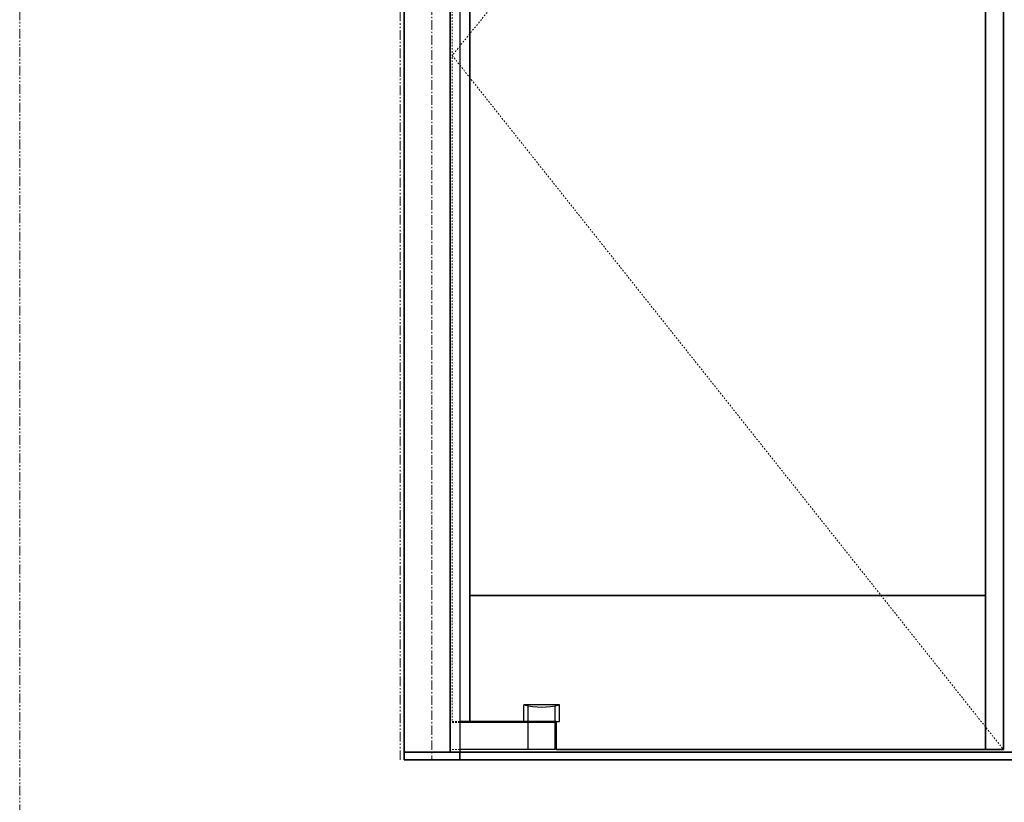
# Model space of a CAD drawing. Units: inches. Extents: x -2 to 1499, y -364 to 264.
# Drawn here: x 973 to 1037, y -303 to -252 of the extents above; entities that cross this region are included whole.
import ezdxf

# ---------------------------------------------------------------- set-up
doc = ezdxf.new("R2010")
doc.units = ezdxf.units.IN
doc.header["$MEASUREMENT"] = 0
for name, pattern in [('CENTER', [0.95, 0.625, -0.125, 0.075, -0.125]), ('DASHED', [0.2, 0.1, -0.1]), ('PHANTOM', [1.15, 0.625, -0.125, 0.075, -0.125, 0.075, -0.125])]:
    doc.linetypes.add(name, pattern=pattern)
for name, color, linetype, lineweight in [('CENTERLINE BAL HARD', 3, 'CENTER', 9), ('HIDDEN DK BLUE', 5, 'DASHED', 9), ('HIDDEN RED', 1, 'DASHED', 18), ('LINE LT BLUE', 4, 'Continuous', 25), ('LINE MAGENTA', 6, 'Continuous', 35), ('LINE RED', 1, 'Continuous', 18), ('SURROUNDING MAT', 5, 'PHANTOM', 9)]:
    doc.layers.add(name, color=color, linetype=linetype, lineweight=lineweight)

# ---------------------------------------------------------------- blocks, each defined once
blk = doc.blocks.new('*U333')
at = {"layer": 'HIDDEN RED'}
for p, q in [((1.812, 1.938), (1.188, 1.938)), ((1.812, 2), (1.312, 2)), ((1.812, 0.187), (1.188, 0.187))]:
    blk.add_line(p, q, dxfattribs=at)
at = {"layer": 'LINE LT BLUE'}
for p, q in [((8.281, 3.093), (5.969, 3.093)), ((5.969, 2), (5.969, 3.093)), ((6.25, 2), (6.25, 3.028)), ((8, 2), (8, 3.028)), ((8.281, 2), (8.281, 3.093)), ((8, 1.938), (1.812, 1.938)), ((6.25, 0.187), (6.25, 1.938)), ((8, 0.187), (8, 1.938)), ((8.063, 2), (8.281, 2)), ((8, 0.187), (1.812, 0.187))]:
    blk.add_line(p, q, dxfattribs=at)
blk.add_arc((7.125, 7.408), 4.466, 255, 285, dxfattribs=at)
at = {"layer": 'LINE MAGENTA'}
for p, q in [((8.063, 2), (1.812, 2)), ((8.063, 0.187), (8.063, 2))]:
    blk.add_line(p, q, dxfattribs=at)

msp = doc.modelspace()

# ---------------------------------------------------------------- linework, layer by layer
at = {"layer": 'CENTERLINE BAL HARD'}
msp.add_line((1000.062, -210), (1000.062, -300), dxfattribs=at)
at = {"layer": 'HIDDEN DK BLUE'}
for p, q in [((1037.188, -210.125), (1001.375, -254.219)), ((1001.375, -254.219), (1037.188, -299.312))]:
    msp.add_line(p, q, dxfattribs=at)
at = {"layer": 'HIDDEN RED'}
msp.add_line((1001.375, -210.938), (1001.375, -297.5), dxfattribs=at)
at = {"layer": 'LINE LT BLUE'}
msp.add_line((1001.875, -210), (1001.875, -299.5), dxfattribs=at)
at = {"layer": 'LINE MAGENTA'}
for p, q in [((998.25, -300), (998.25, -205)), ((1001.25, -299.5), (1001.25, -210)), ((1036.031, -210.125), (1036.031, -299.312)), ((1037.188, -210.125), (1037.188, -299.312)), ((1002.531, -210.938), (1002.531, -297.5)), ((1002.531, -289.312), (1036.031, -289.312)), ((1008.125, -299.312), (1037.188, -299.312)), ((998.25, -299.5), (1076.25, -299.5)), ((998.25, -300), (1076.25, -300)), ((1001.875, -299.5), (1001.875, -300))]:
    msp.add_line(p, q, dxfattribs=at)
at = {"layer": 'SURROUNDING MAT'}
for p, q in [((973.273, -363.514), (973.273, -51.644)), ((998, -300), (998, -204.75))]:
    msp.add_line(p, q, dxfattribs=at)

# ---------------------------------------------------------------- block references
at = {"layer": 'LINE RED'}
msp.add_blockref('*U333', (1000.062, -299.5), dxfattribs=at)

doc.saveas('drawing.dxf')
